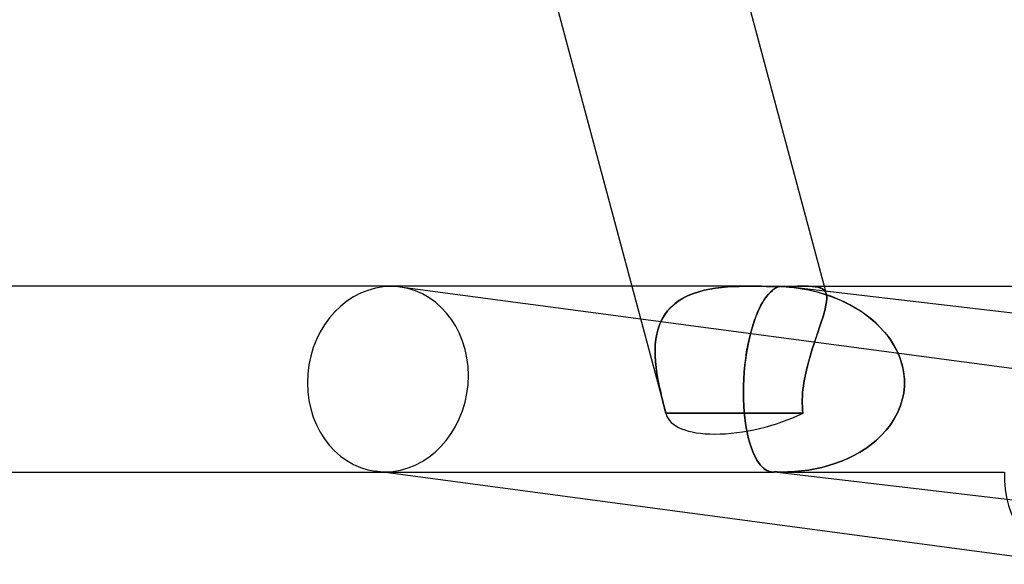
# Model space of a CAD drawing. Units: millimetres. Extents: x -310 to 310, y -2 to 200.
# Drawn here: x 118 to 139, y -2 to 10 of the extents above; entities that cross this region are included whole.
import ezdxf

# ---------------------------------------------------------------- set-up
doc = ezdxf.new("R2010")
doc.units = ezdxf.units.MM
doc.layers.add('HIDDEN', color=7, linetype='Continuous')
doc.layers.add('THICK', color=7, linetype='Continuous')

msp = doc.modelspace()

# ---------------------------------------------------------------- linework, layer by layer
at = {"layer": 'HIDDEN'}
for p, q in [((130.858, 4), (131.596, 1.245)), ((132.183, 3.845), (132.074, 3.801)), ((132.074, 3.801), (132.183, 3.845)), ((132.297, 3.883), (132.183, 3.845)), ((132.183, 3.845), (132.297, 3.882)), ((132.415, 3.914), (132.297, 3.883)), ((132.297, 3.882), (132.415, 3.914)), ((132.536, 3.939), (132.415, 3.914)), ((132.415, 3.914), (132.536, 3.939)), ((132.66, 3.959), (132.536, 3.939)), ((132.536, 3.939), (132.66, 3.959)), ((132.786, 3.974), (132.66, 3.959)), ((132.66, 3.959), (132.786, 3.974)), ((132.913, 3.985), (132.786, 3.974)), ((132.786, 3.974), (132.914, 3.985)), ((133.042, 3.992), (132.913, 3.985)), ((132.914, 3.985), (133.042, 3.992)), ((133.171, 3.997), (133.042, 3.992)), ((133.042, 3.992), (133.171, 3.997)), ((133.3, 3.999), (133.171, 3.997)), ((133.171, 3.997), (133.3, 3.999)), ((133.428, 4), (133.3, 3.999)), ((133.3, 3.999), (133.428, 4)), ((133.428, 4), (133.537, 4)), ((133.537, 4), (133.645, 3.999)), ((133.645, 3.999), (133.751, 3.998)), ((133.751, 3.998), (133.855, 3.997)), ((133.8, 3.832), (133.751, 3.772)), ((133.85, 3.884), (133.8, 3.832)), ((133.901, 3.926), (133.85, 3.884)), ((133.855, 3.997), (133.956, 3.996)), ((133.952, 3.959), (133.901, 3.926)), ((134.003, 3.982), (133.952, 3.959)), ((133.956, 3.996), (134.055, 3.996)), ((134.055, 3.996), (134.003, 3.982)), ((134.11, 3.994), (134.073, 3.996)), ((134.073, 3.996), (134.168, 3.996)), ((134.146, 3.992), (134.11, 3.994)), ((134.183, 3.989), (134.146, 3.992)), ((134.168, 3.996), (134.258, 3.997)), ((134.219, 3.986), (134.183, 3.989)), ((134.255, 3.983), (134.219, 3.986)), ((134.292, 3.979), (134.255, 3.983)), ((134.258, 3.997), (134.343, 3.998)), ((134.292, 3.979), (134.479, 3.955)), ((134.441, 3.96), (134.292, 3.979)), ((134.343, 3.998), (134.424, 3.999)), ((134.424, 3.999), (134.5, 4)), ((134.59, 3.935), (134.441, 3.96)), ((134.479, 3.955), (134.663, 3.921)), ((134.5, 4), (134.571, 4)), ((134.658, 3.999), (134.571, 4)), ((134.571, 4), (134.658, 3.999)), ((134.736, 3.905), (134.59, 3.935)), ((134.736, 3.996), (134.658, 3.999)), ((134.658, 3.999), (134.737, 3.996)), ((134.663, 3.921), (134.844, 3.878)), ((134.806, 3.99), (134.736, 3.996)), ((134.88, 3.868), (134.736, 3.905)), ((134.737, 3.996), (134.806, 3.99)), ((134.867, 3.979), (134.806, 3.99)), ((134.806, 3.99), (134.868, 3.979)), ((134.844, 3.878), (135.021, 3.826)), ((134.92, 3.964), (134.867, 3.979)), ((134.868, 3.979), (134.92, 3.963)), ((135.021, 3.826), (134.88, 3.868)), ((134.964, 3.942), (134.92, 3.964)), ((134.92, 3.963), (134.964, 3.942)), ((134.999, 3.914), (134.964, 3.942)), ((134.964, 3.942), (134.999, 3.914)), ((134.999, 4), (135.044, 3.831)), ((135.026, 3.878), (134.999, 3.914)), ((134.999, 3.914), (135.026, 3.878)), ((135.021, 3.826), (135.193, 3.765)), ((135.16, 3.778), (135.021, 3.826)), ((135.044, 3.834), (135.026, 3.878)), ((135.026, 3.878), (135.044, 3.834)), ((135.052, 3.786), (135.044, 3.834)), ((135.044, 3.834), (135.052, 3.785)), ((131.701, 3.551), (131.783, 3.624)), ((131.784, 3.625), (131.702, 3.551)), ((131.783, 3.624), (131.874, 3.691)), ((131.873, 3.691), (131.784, 3.625)), ((131.97, 3.749), (131.873, 3.691)), ((131.874, 3.691), (131.971, 3.75)), ((132.074, 3.801), (131.97, 3.749)), ((131.971, 3.75), (132.074, 3.801)), ((133.657, 3.625), (133.612, 3.54)), ((133.703, 3.703), (133.657, 3.625)), ((133.751, 3.772), (133.703, 3.703)), ((135.037, 3.593), (135.049, 3.666)), ((135.049, 3.665), (135.037, 3.593)), ((135.049, 3.666), (135.054, 3.73)), ((135.054, 3.729), (135.049, 3.665)), ((135.054, 3.73), (135.052, 3.786)), ((135.052, 3.785), (135.054, 3.729)), ((135.295, 3.724), (135.16, 3.778)), ((135.193, 3.765), (135.361, 3.696)), ((135.426, 3.665), (135.295, 3.724)), ((135.361, 3.696), (135.522, 3.618)), ((135.553, 3.601), (135.426, 3.665)), ((135.522, 3.618), (135.675, 3.532)), ((131.563, 3.382), (131.628, 3.47)), ((131.628, 3.469), (131.563, 3.381)), ((131.702, 3.551), (131.628, 3.469)), ((131.628, 3.47), (131.701, 3.551)), ((133.569, 3.447), (133.528, 3.348)), ((133.612, 3.54), (133.569, 3.447)), ((134.968, 3.33), (134.996, 3.425)), ((134.996, 3.424), (134.968, 3.33)), ((134.996, 3.425), (135.02, 3.513)), ((135.02, 3.513), (134.996, 3.424)), ((135.02, 3.513), (135.037, 3.593)), ((135.037, 3.593), (135.02, 3.513)), ((135.675, 3.532), (135.553, 3.601)), ((135.675, 3.532), (135.82, 3.44)), ((135.792, 3.459), (135.675, 3.532)), ((135.903, 3.381), (135.792, 3.459)), ((135.82, 3.44), (135.956, 3.341)), ((131.461, 3.188), (131.423, 3.082)), ((131.423, 3.082), (131.461, 3.187)), ((131.507, 3.287), (131.461, 3.188)), ((131.461, 3.187), (131.507, 3.287)), ((131.507, 3.287), (131.563, 3.382)), ((131.563, 3.381), (131.507, 3.287)), ((133.489, 3.242), (133.453, 3.13)), ((133.528, 3.348), (133.489, 3.242)), ((134.9, 3.12), (134.936, 3.228)), ((134.936, 3.228), (134.9, 3.121)), ((134.936, 3.228), (134.968, 3.33)), ((134.968, 3.33), (134.936, 3.228)), ((136.008, 3.299), (135.903, 3.381)), ((135.956, 3.341), (136.082, 3.235)), ((136.107, 3.213), (136.008, 3.299)), ((136.082, 3.235), (136.199, 3.123)), ((136.199, 3.123), (136.107, 3.213)), ((131.395, 2.972), (131.374, 2.858)), ((131.375, 2.858), (131.395, 2.972)), ((131.423, 3.082), (131.395, 2.972)), ((131.395, 2.972), (131.423, 3.082)), ((133.381, 2.855), (133.411, 2.977)), ((133.42, 3.012), (133.389, 2.886)), ((133.453, 3.13), (133.42, 3.012)), ((134.862, 3.008), (134.822, 2.89)), ((134.823, 2.891), (134.862, 3.008)), ((134.9, 3.121), (134.862, 3.008)), ((134.862, 3.008), (134.9, 3.12)), ((136.199, 3.123), (136.305, 3.006)), ((136.285, 3.029), (136.199, 3.123)), ((136.365, 2.931), (136.285, 3.029)), ((136.305, 3.006), (136.403, 2.881)), ((131.374, 2.858), (131.362, 2.741)), ((131.362, 2.741), (131.375, 2.858)), ((133.354, 2.726), (133.381, 2.855)), ((133.389, 2.886), (133.36, 2.753)), ((134.742, 2.646), (134.782, 2.77)), ((134.782, 2.77), (134.742, 2.646)), ((134.782, 2.77), (134.823, 2.891)), ((134.822, 2.89), (134.782, 2.77)), ((136.439, 2.828), (136.365, 2.931)), ((136.403, 2.881), (136.49, 2.748)), ((136.506, 2.721), (136.439, 2.828)), ((131.362, 2.741), (131.357, 2.622)), ((131.357, 2.621), (131.362, 2.741)), ((131.357, 2.622), (131.359, 2.5)), ((131.359, 2.5), (131.357, 2.621)), ((133.309, 2.448), (133.33, 2.59)), ((133.334, 2.613), (133.311, 2.466)), ((133.33, 2.59), (133.354, 2.726)), ((133.36, 2.753), (133.334, 2.613)), ((134.704, 2.519), (134.742, 2.646)), ((134.742, 2.646), (134.704, 2.52)), ((136.49, 2.748), (136.565, 2.609)), ((136.566, 2.609), (136.506, 2.721)), ((136.565, 2.609), (136.628, 2.463)), ((136.617, 2.492), (136.566, 2.609)), ((131.359, 2.5), (131.366, 2.377)), ((131.366, 2.376), (131.359, 2.5)), ((131.366, 2.377), (131.379, 2.252)), ((131.379, 2.252), (131.366, 2.376)), ((133.291, 2.301), (133.309, 2.448)), ((133.311, 2.466), (133.292, 2.314)), ((134.667, 2.392), (134.632, 2.262)), ((134.632, 2.262), (134.667, 2.391)), ((134.704, 2.52), (134.667, 2.392)), ((134.667, 2.391), (134.704, 2.519)), ((136.659, 2.372), (136.617, 2.492)), ((136.628, 2.463), (136.676, 2.312)), ((136.691, 2.25), (136.659, 2.372)), ((131.379, 2.252), (131.397, 2.126)), ((131.397, 2.126), (131.379, 2.252)), ((131.397, 2.126), (131.419, 2)), ((131.419, 2), (131.397, 2.126)), ((133.278, 2.158), (133.267, 2)), ((133.267, 2), (133.277, 2.152)), ((133.277, 2.152), (133.291, 2.301)), ((133.292, 2.314), (133.278, 2.158)), ((134.575, 2), (134.602, 2.131)), ((134.602, 2.131), (134.575, 2)), ((134.602, 2.131), (134.632, 2.262)), ((134.632, 2.262), (134.602, 2.131)), ((136.676, 2.312), (136.709, 2.157)), ((136.714, 2.126), (136.691, 2.25)), ((136.709, 2.157), (136.725, 2)), ((136.725, 2), (136.714, 2.126)), ((131.419, 2), (131.433, 1.926)), ((131.433, 1.926), (131.419, 2)), ((131.433, 1.926), (131.448, 1.851)), ((131.448, 1.852), (131.433, 1.926)), ((133.262, 1.854), (133.267, 2)), ((133.267, 2), (133.262, 1.853)), ((134.551, 1.852), (134.562, 1.926)), ((134.562, 1.926), (134.551, 1.851)), ((134.562, 1.926), (134.575, 2)), ((134.575, 2), (134.562, 1.926)), ((136.725, 2), (136.725, 1.849)), ((136.725, 1.849), (136.725, 2)), ((131.464, 1.778), (131.448, 1.852)), ((131.448, 1.851), (131.465, 1.777)), ((131.481, 1.704), (131.464, 1.778)), ((131.465, 1.777), (131.481, 1.703)), ((131.499, 1.63), (131.481, 1.704)), ((131.481, 1.703), (131.499, 1.629)), ((133.26, 1.708), (133.262, 1.854)), ((133.262, 1.853), (133.26, 1.708)), ((133.263, 1.566), (133.26, 1.708)), ((133.26, 1.708), (133.263, 1.566)), ((134.53, 1.63), (134.535, 1.704)), ((134.535, 1.703), (134.53, 1.629)), ((134.535, 1.704), (134.542, 1.778)), ((134.542, 1.777), (134.535, 1.703)), ((134.542, 1.778), (134.551, 1.852)), ((134.551, 1.851), (134.542, 1.777)), ((136.71, 1.7), (136.679, 1.554)), ((136.679, 1.554), (136.71, 1.7)), ((136.725, 1.849), (136.71, 1.7)), ((136.71, 1.7), (136.725, 1.849)), ((131.517, 1.557), (131.499, 1.63)), ((131.499, 1.629), (131.517, 1.555)), ((131.535, 1.484), (131.517, 1.557)), ((131.517, 1.555), (131.535, 1.483)), ((131.553, 1.411), (131.535, 1.484)), ((133.269, 1.427), (133.263, 1.566)), ((133.263, 1.566), (133.269, 1.427)), ((134.53, 1.629), (134.527, 1.555)), ((134.527, 1.484), (134.528, 1.557)), ((134.527, 1.555), (134.527, 1.483)), ((134.53, 1.411), (134.527, 1.484)), ((134.528, 1.557), (134.53, 1.63)), ((136.679, 1.554), (136.635, 1.412)), ((136.635, 1.412), (136.679, 1.554)), ((131.535, 1.483), (131.553, 1.411)), ((131.553, 1.411), (131.572, 1.339)), ((131.572, 1.34), (131.553, 1.411)), ((131.591, 1.269), (131.572, 1.34)), ((131.572, 1.339), (131.59, 1.269)), ((133.279, 1.293), (133.269, 1.427)), ((133.269, 1.427), (133.279, 1.293)), ((133.292, 1.164), (133.279, 1.293)), ((133.279, 1.293), (133.292, 1.164)), ((134.527, 1.483), (134.53, 1.411)), ((134.535, 1.34), (134.53, 1.411)), ((134.53, 1.411), (134.535, 1.339)), ((134.542, 1.269), (134.535, 1.34)), ((134.535, 1.339), (134.542, 1.269)), ((136.577, 1.274), (136.506, 1.143)), ((136.506, 1.143), (136.577, 1.274)), ((136.635, 1.412), (136.577, 1.274)), ((136.577, 1.274), (136.635, 1.412)), ((132.086, 1.27), (131.59, 1.269)), ((131.591, 1.269), (132.086, 1.27)), ((132.086, 1.27), (132.579, 1.271)), ((132.579, 1.271), (132.086, 1.27)), ((132.579, 1.271), (133.069, 1.271)), ((133.069, 1.271), (132.579, 1.271)), ((133.069, 1.271), (133.558, 1.271)), ((133.558, 1.271), (133.069, 1.271)), ((133.308, 1.042), (133.292, 1.164)), ((133.292, 1.164), (133.308, 1.042)), ((133.558, 1.271), (134.049, 1.27)), ((134.049, 1.27), (133.558, 1.271)), ((134.049, 1.27), (134.542, 1.269)), ((134.542, 1.269), (134.049, 1.27)), ((136.506, 1.143), (136.425, 1.019)), ((136.425, 1.019), (136.506, 1.143)), ((133.328, 0.927), (133.308, 1.042)), ((133.308, 1.042), (133.328, 0.927)), ((133.349, 0.818), (133.328, 0.927)), ((133.328, 0.927), (133.349, 0.818)), ((136.334, 0.902), (136.234, 0.792)), ((136.234, 0.792), (136.334, 0.902)), ((136.425, 1.019), (136.334, 0.902)), ((136.334, 0.902), (136.425, 1.019)), ((133.373, 0.717), (133.349, 0.818)), ((133.349, 0.818), (133.373, 0.717)), ((133.399, 0.623), (133.373, 0.717)), ((133.373, 0.717), (133.399, 0.623)), ((136.126, 0.69), (136.012, 0.596)), ((136.012, 0.596), (136.126, 0.69)), ((136.234, 0.792), (136.126, 0.69)), ((136.126, 0.69), (136.234, 0.792)), ((133.427, 0.536), (133.399, 0.623)), ((133.399, 0.623), (133.427, 0.536)), ((133.456, 0.456), (133.427, 0.536)), ((133.427, 0.536), (133.456, 0.456)), ((133.487, 0.384), (133.456, 0.456)), ((133.456, 0.456), (133.487, 0.384)), ((135.767, 0.429), (135.638, 0.357)), ((135.638, 0.357), (135.767, 0.429)), ((135.892, 0.509), (135.767, 0.429)), ((135.767, 0.429), (135.892, 0.509)), ((136.012, 0.596), (135.892, 0.509)), ((135.892, 0.509), (136.012, 0.596)), ((133.519, 0.318), (133.487, 0.384)), ((133.487, 0.384), (133.519, 0.318)), ((133.552, 0.259), (133.519, 0.318)), ((133.519, 0.318), (133.552, 0.259)), ((133.586, 0.206), (133.552, 0.259)), ((133.552, 0.259), (133.586, 0.206)), ((135.37, 0.234), (135.231, 0.183)), ((135.231, 0.183), (135.37, 0.234)), ((135.506, 0.292), (135.37, 0.234)), ((135.37, 0.234), (135.506, 0.292)), ((135.638, 0.357), (135.506, 0.292)), ((135.506, 0.292), (135.638, 0.357)), ((133.621, 0.159), (133.586, 0.206)), ((133.586, 0.206), (133.621, 0.159)), ((133.656, 0.119), (133.621, 0.159)), ((133.621, 0.159), (133.656, 0.119)), ((133.692, 0.085), (133.656, 0.119)), ((133.656, 0.119), (133.692, 0.085)), ((133.729, 0.056), (133.692, 0.085)), ((133.692, 0.085), (133.729, 0.056)), ((133.766, 0.034), (133.729, 0.056)), ((133.729, 0.056), (133.766, 0.034)), ((133.804, 0.017), (133.766, 0.034)), ((133.766, 0.034), (133.804, 0.017)), ((133.842, 0.006), (133.804, 0.017)), ((133.804, 0.017), (133.842, 0.006)), ((133.88, 0.001), (133.842, 0.006)), ((133.842, 0.006), (133.88, 0.001)), ((150.766, -1.986), (133.867, 0.002)), ((133.884, 0), (133.88, 0.001)), ((133.88, 0.001), (133.884, 0)), ((133.889, 0), (133.884, 0)), ((133.884, 0), (133.889, 0)), ((133.893, 0), (133.889, 0)), ((133.889, 0), (133.893, 0)), ((133.898, 0), (133.893, 0)), ((133.893, 0), (133.898, 0)), ((133.902, 0), (133.898, 0)), ((133.898, 0), (133.902, 0)), ((133.907, 0), (133.902, 0)), ((133.902, 0), (133.907, 0)), ((133.912, 0), (133.907, 0)), ((133.907, 0), (133.912, 0)), ((133.918, 0.001), (133.912, 0)), ((133.912, 0), (133.918, 0.001)), ((133.924, 0.001), (133.918, 0.001)), ((133.918, 0.001), (133.924, 0.001)), ((133.93, 0.002), (133.924, 0.001)), ((133.924, 0.001), (133.93, 0.002)), ((133.936, 0.003), (133.93, 0.002)), ((133.93, 0.002), (133.936, 0.003)), ((133.941, 0.003), (133.936, 0.003)), ((133.936, 0.003), (133.941, 0.003)), ((133.963, 0.003), (133.941, 0.003)), ((133.941, 0.003), (133.963, 0.003)), ((133.984, 0.002), (133.963, 0.003)), ((133.963, 0.003), (133.984, 0.002)), ((134.006, 0.001), (133.984, 0.002)), ((133.984, 0.002), (134.006, 0.001)), ((134.027, 0.001), (134.006, 0.001)), ((134.006, 0.001), (134.027, 0.001)), ((134.049, 0), (134.027, 0.001)), ((134.027, 0.001), (134.049, 0)), ((134.071, 0), (134.049, 0)), ((134.049, 0), (134.071, 0)), ((134.218, 0.002), (134.071, 0)), ((134.071, 0), (134.218, 0.002)), ((134.366, 0.009), (134.218, 0.002)), ((134.218, 0.002), (134.366, 0.009)), ((134.513, 0.023), (134.366, 0.009)), ((134.366, 0.009), (134.513, 0.023)), ((134.659, 0.043), (134.513, 0.023)), ((134.513, 0.023), (134.659, 0.043)), ((134.804, 0.068), (134.659, 0.043)), ((134.659, 0.043), (134.804, 0.068)), ((134.948, 0.1), (134.804, 0.068)), ((134.804, 0.068), (134.948, 0.1)), ((135.091, 0.138), (134.948, 0.1)), ((134.948, 0.1), (135.091, 0.138)), ((135.231, 0.183), (135.091, 0.138)), ((135.091, 0.138), (135.231, 0.183)), ((125.475, 0), (133.898, 0)), ((134.102, 0), (138.876, 0))]:
    msp.add_line(p, q, dxfattribs=at)
for centre, major_axis, ratio, start_param, end_param in [((125.608, 2), (0.264, 1.982), 0.864107, -3.026884, 0.000052), ((133.447, 2.065), (1.427, 1.65), 0.702735, 0.546145, 0.551547), ((133.447, 2.065), (1.427, 1.65), 0.702735, 0.540743, 0.546145), ((133.528, 1.763), (-1.932, -0.517), 0.408956, -0.029162, 0), ((133.528, 1.763), (-1.932, -0.517), 0.408956, -0.029162, 0), ((133.528, 1.763), (-1.932, -0.517), 0.408956, 0, 0.990929), ((133.528, 1.763), (-1.932, -0.517), 0.408956, 0.990929, 2.01102), ((125.608, 2), (0.264, 1.982), 0.864107, -3.141541, -3.026884)]:
    msp.add_ellipse(centre, major_axis=major_axis, ratio=ratio, start_param=start_param, end_param=end_param, dxfattribs=at)
at = {"layer": 'THICK'}
for p, q in [((133.153, 10.891), (134.999, 4)), ((129.251, 10), (130.858, 4)), ((133.429, 4), (-133.429, 4)), ((140.74, 2), (125.872, 3.982)), ((133.537, 4), (133.428, 4)), ((133.645, 3.999), (133.537, 4)), ((133.751, 3.998), (133.645, 3.999)), ((133.855, 3.997), (133.751, 3.998)), ((133.757, 3.78), (133.798, 3.83)), ((133.798, 3.83), (133.84, 3.874)), ((133.84, 3.874), (133.883, 3.912)), ((133.956, 3.996), (133.855, 3.997)), ((133.883, 3.912), (133.925, 3.943)), ((133.925, 3.943), (133.968, 3.967)), ((134.055, 3.996), (133.956, 3.996)), ((133.968, 3.967), (134.011, 3.985)), ((134.011, 3.985), (134.055, 3.996)), ((134.073, 3.996), (134.11, 3.994)), ((134.167, 3.996), (134.073, 3.996)), ((134.11, 3.994), (134.146, 3.992)), ((134.146, 3.992), (134.183, 3.989)), ((134.257, 3.997), (134.167, 3.996)), ((134.183, 3.989), (134.219, 3.986)), ((134.219, 3.986), (134.255, 3.983)), ((134.255, 3.983), (134.292, 3.979)), ((134.343, 3.998), (134.257, 3.997)), ((151.117, 2), (134.335, 3.974)), ((134.423, 3.999), (134.343, 3.998)), ((134.499, 4), (134.423, 3.999)), ((134.571, 4), (134.499, 4)), ((134.571, 4), (154.124, 4)), ((133.638, 3.592), (133.677, 3.661)), ((133.677, 3.661), (133.717, 3.723)), ((133.717, 3.723), (133.757, 3.78)), ((133.531, 3.356), (133.565, 3.44)), ((133.565, 3.44), (133.601, 3.518)), ((133.601, 3.518), (133.638, 3.592)), ((133.467, 3.175), (133.498, 3.268)), ((133.498, 3.268), (133.531, 3.356)), ((133.411, 2.977), (133.438, 3.079)), ((133.438, 3.079), (133.467, 3.175)), ((140.343, -1.982), (125.343, 0.018)), ((-133.883, 0), (125.475, 0))]:
    msp.add_line(p, q, dxfattribs=at)
for centre, major_axis, ratio, start_param, end_param in [((125.608, 2), (0.264, 1.982), 0.864107, 0.114709, 3.141644), ((125.608, 2), (0.264, 1.982), 0.864107, 0.000052, 0.114709), ((133.447, 2.065), (1.427, 1.65), 0.702735, 0.546145, 0.551547), ((133.447, 2.065), (1.427, 1.65), 0.702735, 0.540743, 0.546145), ((140.608, 0), (-0.264, -1.982), 0.864107, -1.456088, 0.000052)]:
    msp.add_ellipse(centre, major_axis=major_axis, ratio=ratio, start_param=start_param, end_param=end_param, dxfattribs=at)

doc.saveas('drawing.dxf')
